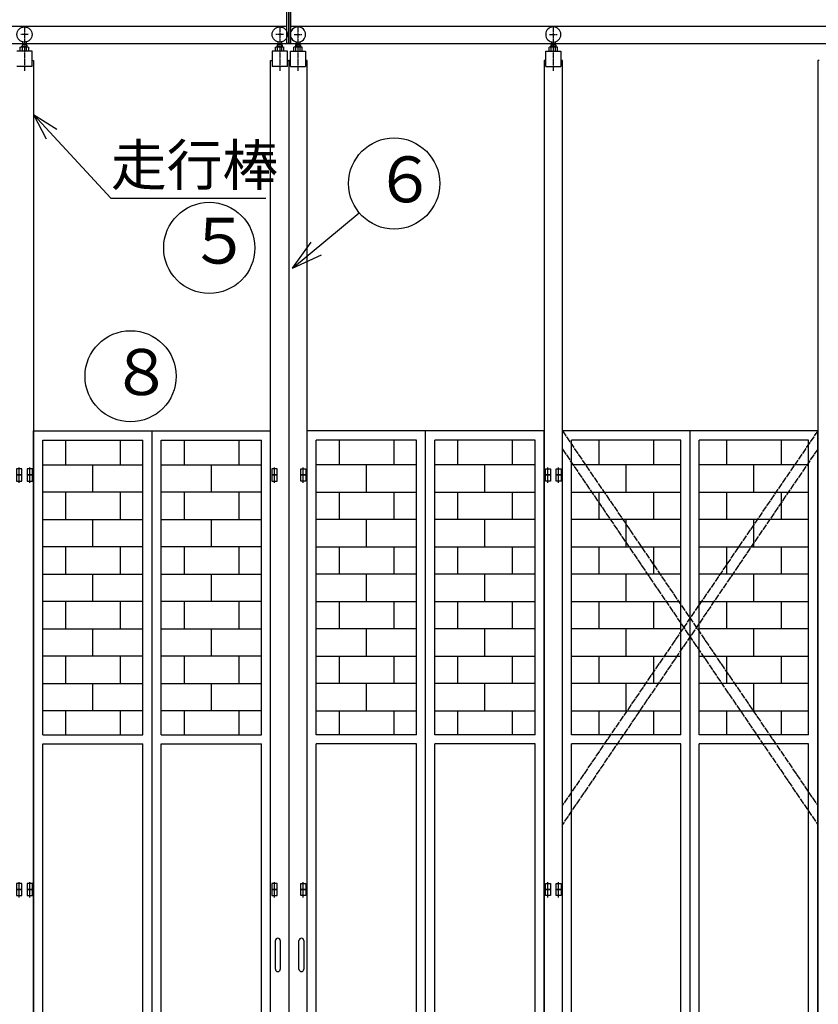
# Model space of a CAD drawing. Extents: x 668 to 24718, y -220 to 16160.
# Drawn here: x 7408 to 10035, y 9154 to 12395 of the extents above; entities that cross this region are included whole.
import ezdxf

# ---------------------------------------------------------------- set-up
doc = ezdxf.new("R2010")
doc.units = 0
doc.linetypes.add('BORDER', pattern=[22, 20, -1, 0, -1])
doc.linetypes.add('DIVIDE', pattern=[23, 20, -1, 0, -1, 0, -1])
doc.layers.get('0').update_dxf_attribs({"linetype": 'CONTINUOUS'})
for name, color, linetype in [('LAYER0', 7, 'CONTINUOUS'), ('LAYER4', 7, 'CONTINUOUS'), ('寸法線', 7, 'CONTINUOUS'), ('ﾚｲﾔｰ1', 7, 'CONTINUOUS')]:
    doc.layers.add(name, color=color, linetype=linetype)
doc.styles.get("Standard").update_dxf_attribs({"font": 'txt', "bigfont": 'extfont'})
doc.dimstyles.new('VELDIM0', dxfattribs={"dimtxt": 193.17368, "dimasz": 180, "dimexe": 120, "dimexo": 0.0625, "dimgap": 0.09, "dimtad": 0, "dimdec": 3, "dimtxsty": 'STANDARD', "dimcen": 0.09, "dimdle": 360, "dimazin": 3, "dimtfac": 1, "dimtdec": 4, "dimtofl": 0, "dimtmove": 0, "dimatfit": 3, "dimtolj": 1, "dimtzin": 0})

# ---------------------------------------------------------------- blocks, each defined once
blk = doc.blocks.new('CLUMP77')
at = {"layer": 'ﾚｲﾔｰ1'}
for p, q in [((10038.2, 12261.6), (10033.2, 12261.6)), ((10033.2, 12261.6), (10033.2, 8041.6))]:
    blk.add_line(p, q, dxfattribs=at)
blk = doc.blocks.new('CLUMP76')
blk.add_blockref('CLUMP77', (0, 0))
blk = doc.blocks.new('CLUMP91')
at = {"layer": 'ﾚｲﾔｰ1'}
for p, q in [((8326.5, 9269.6), (8326.5, 9363.6)), ((8342.5, 9363.6), (8342.5, 9269.6))]:
    blk.add_line(p, q, dxfattribs=at)
for centre, start, end in [((8334.5, 9363.6), 360, 180), ((8334.5, 9269.6), 180, 360)]:
    blk.add_arc(centre, 8, start, end, dxfattribs=at)
blk = doc.blocks.new('CLUMP90')
blk.add_blockref('CLUMP91', (0, 0))
blk = doc.blocks.new('CLUMP93')
at = {"layer": 'LAYER0'}
for p, q in [((9193.2, 8041.6), (9193.2, 11041.6)), ((10033.2, 11041.6), (9193.2, 11041.6)), ((9613.2, 8041.6), (9613.2, 11041.6)), ((10033.2, 8041.6), (10033.2, 11041.6)), ((9223.2, 10041.6), (9223.2, 11011.6)), ((9583.2, 11011.6), (9223.2, 11011.6)), ((9313.2, 11011.6), (9313.2, 10929.6)), ((9493.2, 11011.6), (9493.2, 10929.6)), ((9583.2, 10041.6), (9583.2, 11011.6)), ((10003.2, 11011.6), (9643.2, 11011.6)), ((9643.2, 10041.6), (9643.2, 11011.6)), ((9733.2, 11011.6), (9733.2, 10929.6)), ((9913.2, 11011.6), (9913.2, 10929.6)), ((10003.2, 10041.6), (10003.2, 11011.6)), ((9223.2, 10839.6), (9223.2, 10929.6)), ((9583.2, 10929.6), (9223.2, 10929.6)), ((9403.2, 10839.6), (9403.2, 10929.6)), ((9583.2, 10839.6), (9583.2, 10929.6)), ((10003.2, 10929.6), (9643.2, 10929.6)), ((9643.2, 10839.6), (9643.2, 10929.6)), ((9823.2, 10839.6), (9823.2, 10929.6)), ((10003.2, 10839.6), (10003.2, 10929.6)), ((9223.2, 10839.6), (9583.2, 10839.6)), ((9313.2, 10839.6), (9313.2, 10749.6)), ((9493.2, 10839.6), (9493.2, 10749.6)), ((9643.2, 10839.6), (10003.2, 10839.6)), ((9733.2, 10839.6), (9733.2, 10749.6)), ((9913.2, 10839.6), (9913.2, 10749.6)), ((9223.2, 10659.6), (9223.2, 10749.6)), ((9583.2, 10749.6), (9223.2, 10749.6)), ((9403.2, 10659.6), (9403.2, 10749.6)), ((9583.2, 10659.6), (9583.2, 10749.6)), ((10003.2, 10749.6), (9643.2, 10749.6)), ((9643.2, 10659.6), (9643.2, 10749.6)), ((9823.2, 10659.6), (9823.2, 10749.6)), ((10003.2, 10659.6), (10003.2, 10749.6)), ((9223.2, 10659.6), (9583.2, 10659.6)), ((9313.2, 10659.6), (9313.2, 10569.6)), ((9493.2, 10659.6), (9493.2, 10569.6)), ((9643.2, 10659.6), (10003.2, 10659.6)), ((9733.2, 10659.6), (9733.2, 10569.6)), ((9913.2, 10659.6), (9913.2, 10569.6)), ((9223.2, 10479.6), (9223.2, 10569.6)), ((9583.2, 10569.6), (9223.2, 10569.6)), ((9403.2, 10479.6), (9403.2, 10569.6)), ((9583.2, 10479.6), (9583.2, 10569.6)), ((10003.2, 10569.6), (9643.2, 10569.6)), ((9643.2, 10479.6), (9643.2, 10569.6)), ((9823.2, 10479.6), (9823.2, 10569.6)), ((10003.2, 10479.6), (10003.2, 10569.6)), ((9223.2, 10479.6), (9583.2, 10479.6)), ((9313.2, 10479.6), (9313.2, 10389.6)), ((9493.2, 10479.6), (9493.2, 10389.6)), ((9643.2, 10479.6), (10003.2, 10479.6)), ((9733.2, 10479.6), (9733.2, 10389.6)), ((9913.2, 10479.6), (9913.2, 10389.6)), ((9223.2, 10299.6), (9223.2, 10389.6)), ((9583.2, 10389.6), (9223.2, 10389.6)), ((9403.2, 10299.6), (9403.2, 10389.6)), ((9583.2, 10299.6), (9583.2, 10389.6)), ((10003.2, 10389.6), (9643.2, 10389.6)), ((9643.2, 10299.6), (9643.2, 10389.6)), ((9823.2, 10299.6), (9823.2, 10389.6)), ((10003.2, 10299.6), (10003.2, 10389.6)), ((9223.2, 10299.6), (9583.2, 10299.6)), ((9313.2, 10299.6), (9313.2, 10209.6)), ((9493.2, 10299.6), (9493.2, 10209.6)), ((9643.2, 10299.6), (10003.2, 10299.6)), ((9733.2, 10299.6), (9733.2, 10209.6)), ((9913.2, 10299.6), (9913.2, 10209.6)), ((9223.2, 10119.6), (9223.2, 10209.6)), ((9583.2, 10209.6), (9223.2, 10209.6)), ((9403.2, 10119.6), (9403.2, 10209.6)), ((9583.2, 10119.6), (9583.2, 10209.6)), ((10003.2, 10209.6), (9643.2, 10209.6)), ((9643.2, 10119.6), (9643.2, 10209.6)), ((9823.2, 10119.6), (9823.2, 10209.6)), ((10003.2, 10119.6), (10003.2, 10209.6)), ((9223.2, 10119.6), (9583.2, 10119.6)), ((9313.2, 10119.6), (9313.2, 10041.6)), ((9493.2, 10119.6), (9493.2, 10041.6)), ((9643.2, 10119.6), (10003.2, 10119.6)), ((9733.2, 10119.6), (9733.2, 10041.6)), ((9913.2, 10119.6), (9913.2, 10041.6)), ((9583.2, 10041.6), (9223.2, 10041.6)), ((9583.2, 10041.6), (9223.2, 10041.6)), ((10003.2, 10041.6), (9643.2, 10041.6)), ((10003.2, 10041.6), (9643.2, 10041.6)), ((9223.2, 8071.6), (9223.2, 10011.6)), ((9583.2, 10011.6), (9223.2, 10011.6)), ((9583.2, 8071.6), (9583.2, 10011.6)), ((9643.2, 8071.6), (9643.2, 10011.6)), ((10003.2, 10011.6), (9643.2, 10011.6)), ((10003.2, 8071.6), (10003.2, 10011.6)), ((9583.2, 8071.6), (9223.2, 8071.6)), ((10003.2, 8071.6), (9643.2, 8071.6)), ((10033.2, 8041.6), (9193.2, 8041.6))]:
    blk.add_line(p, q, dxfattribs=at)
blk = doc.blocks.new('CLUMP92')
blk.add_blockref('CLUMP93', (0, 0))
blk = doc.blocks.new('CLUMP95')
at = {"layer": 'ﾚｲﾔｰ1'}
for p, q in [((8248.8, 9269.6), (8248.8, 9363.6)), ((8264.8, 9363.6), (8264.8, 9269.6))]:
    blk.add_line(p, q, dxfattribs=at)
for centre, start, end in [((8256.8, 9363.6), 360, 180), ((8256.8, 9269.6), 180, 360)]:
    blk.add_arc(centre, 8, start, end, dxfattribs=at)
blk = doc.blocks.new('CLUMP94')
blk.add_blockref('CLUMP95', (0, 0))
blk = doc.blocks.new('CLUMP99')
at = {"layer": 'ﾚｲﾔｰ1', "color": 3, "linetype": 'BORDER'}
for p, q in [((8263.2, 12375.7), (8263.2, 12226.9)), ((8275.7, 12346.6), (8250.7, 12346.6))]:
    blk.add_line(p, q, dxfattribs=at)
at = {"layer": 'ﾚｲﾔｰ1'}
for p, q in [((8257.2, 12322.3), (8257.2, 12306.4)), ((8269.2, 12322.3), (8269.2, 12306.4)), ((8288.2, 12291.6), (8238.2, 12291.6)), ((8238.2, 12291.6), (8238.2, 12241.6)), ((8288.2, 12291.6), (8238.2, 12291.6)), ((8249.3, 12291.6), (8249.3, 12305)), ((8273.6, 12306.4), (8252.8, 12306.4)), ((8255.2, 12312.1), (8255.2, 12306.4)), ((8271.2, 12312.1), (8255.2, 12312.1)), ((8256.3, 12291.6), (8256.3, 12305)), ((8270.1, 12291.6), (8270.1, 12305)), ((8271.2, 12312.1), (8271.2, 12306.4)), ((8277.1, 12291.6), (8277.1, 12305)), ((8288.2, 12241.6), (8288.2, 12291.6)), ((8233.2, 12261.6), (8238.2, 12261.6)), ((8233.2, 8041.6), (8233.2, 12261.6)), ((8288.2, 12261.6), (8293.2, 12261.6)), ((8293.2, 12261.6), (8293.2, 8041.6)), ((8288.2, 12241.6), (8238.2, 12241.6)), ((8237.2, 10916.6), (8237.2, 10896.6)), ((8254.2, 10916.6), (8237.2, 10916.6)), ((8237.2, 10896.6), (8237.2, 10876.6)), ((8254.2, 10896.6), (8237.2, 10896.6)), ((8237.2, 10896.6), (8254.2, 10896.6)), ((8254.2, 10896.6), (8254.2, 10916.6)), ((8254.2, 10876.6), (8254.2, 10896.6)), ((8237.2, 10876.6), (8254.2, 10876.6)), ((8237.2, 9551.6), (8237.2, 9531.6)), ((8254.2, 9551.6), (8237.2, 9551.6)), ((8237.2, 9531.6), (8254.2, 9531.6)), ((8237.2, 9531.6), (8237.2, 9511.6)), ((8254.2, 9531.6), (8237.2, 9531.6)), ((8254.2, 9531.6), (8254.2, 9551.6)), ((8254.2, 9511.6), (8254.2, 9531.6)), ((8237.2, 9511.6), (8254.2, 9511.6))]:
    blk.add_line(p, q, dxfattribs=at)
at = {"layer": 'ﾚｲﾔｰ1', "color": 2}
for p, q in [((8245.7, 10890.9), (8245.7, 10920.9)), ((8245.7, 10870.9), (8245.7, 10900.9)), ((8245.7, 9525.9), (8245.7, 9555.9)), ((8245.7, 9505.9), (8245.7, 9535.9))]:
    blk.add_line(p, q, dxfattribs=at)
at = {"layer": 'ﾚｲﾔｰ1'}
blk.add_circle((8263.2, 12346.6), 25, dxfattribs=at)
at = {"layer": 'ﾚｲﾔｰ1', "extrusion": (0, 0, -1)}
for centre, radius, start, end in [((-8252.8, 12301.3), 5.1, 46.4, 133.6), ((-8263.2, 12288.7), 17.7, 67.1, 112.9), ((-8273.6, 12301.3), 5.1, 46.4, 133.6)]:
    blk.add_arc(centre, radius, start, end, dxfattribs=at)
blk = doc.blocks.new('CLUMP98')
blk.add_blockref('CLUMP99', (0, 0))
blk = doc.blocks.new('CLUMP103')
at = {"layer": 'ﾚｲﾔｰ1'}
for p, q in [((7414.2, 9531.6), (7397.2, 9531.6)), ((7397.2, 9531.6), (7397.2, 9511.6)), ((7414.2, 9511.6), (7414.2, 9531.6)), ((7432.2, 9531.6), (7432.2, 9511.6)), ((7449.2, 9531.6), (7432.2, 9531.6)), ((7449.2, 9511.6), (7449.2, 9531.6)), ((7397.2, 9511.6), (7414.2, 9511.6)), ((7432.2, 9511.6), (7449.2, 9511.6))]:
    blk.add_line(p, q, dxfattribs=at)
at = {"layer": 'ﾚｲﾔｰ1', "color": 2}
for p, q in [((7405.7, 9505.9), (7405.7, 9535.9)), ((7440.7, 9505.9), (7440.7, 9535.9))]:
    blk.add_line(p, q, dxfattribs=at)
blk = doc.blocks.new('CLUMP102')
blk.add_blockref('CLUMP103', (0, 0))
blk = doc.blocks.new('CLUMP107')
at = {"layer": 'ﾚｲﾔｰ1'}
for p, q in [((7414.2, 10916.6), (7397.2, 10916.6)), ((7397.2, 10916.6), (7397.2, 10896.6)), ((7397.2, 10896.6), (7414.2, 10896.6)), ((7414.2, 10896.6), (7414.2, 10916.6)), ((7432.2, 10916.6), (7432.2, 10896.6)), ((7449.2, 10916.6), (7432.2, 10916.6)), ((7432.2, 10896.6), (7449.2, 10896.6)), ((7449.2, 10896.6), (7449.2, 10916.6))]:
    blk.add_line(p, q, dxfattribs=at)
at = {"layer": 'ﾚｲﾔｰ1', "color": 2}
for p, q in [((7405.7, 10890.9), (7405.7, 10920.9)), ((7440.7, 10890.9), (7440.7, 10920.9))]:
    blk.add_line(p, q, dxfattribs=at)
blk = doc.blocks.new('CLUMP106')
blk.add_blockref('CLUMP107', (0, 0))
blk = doc.blocks.new('CLUMP109')
at = {"layer": 'ﾚｲﾔｰ1'}
for p, q in [((7414.2, 10896.6), (7397.2, 10896.6)), ((7397.2, 10896.6), (7397.2, 10876.6)), ((7414.2, 10876.6), (7414.2, 10896.6)), ((7432.2, 10896.6), (7432.2, 10876.6)), ((7449.2, 10896.6), (7432.2, 10896.6)), ((7449.2, 10876.6), (7449.2, 10896.6)), ((7397.2, 10876.6), (7414.2, 10876.6)), ((7432.2, 10876.6), (7449.2, 10876.6))]:
    blk.add_line(p, q, dxfattribs=at)
at = {"layer": 'ﾚｲﾔｰ1', "color": 2}
for p, q in [((7405.7, 10870.9), (7405.7, 10900.9)), ((7440.7, 10870.9), (7440.7, 10900.9))]:
    blk.add_line(p, q, dxfattribs=at)
blk = doc.blocks.new('CLUMP108')
blk.add_blockref('CLUMP109', (0, 0))
blk = doc.blocks.new('CLUMP113')
at = {"layer": 'ﾚｲﾔｰ1'}
for p, q in [((7414.2, 9551.6), (7397.2, 9551.6)), ((7397.2, 9551.6), (7397.2, 9531.6)), ((7397.2, 9531.6), (7414.2, 9531.6)), ((7414.2, 9531.6), (7414.2, 9551.6)), ((7432.2, 9551.6), (7432.2, 9531.6)), ((7449.2, 9551.6), (7432.2, 9551.6)), ((7432.2, 9531.6), (7449.2, 9531.6)), ((7449.2, 9531.6), (7449.2, 9551.6))]:
    blk.add_line(p, q, dxfattribs=at)
at = {"layer": 'ﾚｲﾔｰ1', "color": 2}
for p, q in [((7405.7, 9525.9), (7405.7, 9555.9)), ((7440.7, 9525.9), (7440.7, 9555.9))]:
    blk.add_line(p, q, dxfattribs=at)
blk = doc.blocks.new('CLUMP112')
blk.add_blockref('CLUMP113', (0, 0))
blk = doc.blocks.new('CLUMP101')
at = {"layer": 'ﾚｲﾔｰ1', "color": 3, "linetype": 'BORDER'}
for p, q in [((7423.2, 12375.7), (7423.2, 12226.9)), ((7435.7, 12346.6), (7410.7, 12346.6))]:
    blk.add_line(p, q, dxfattribs=at)
at = {"layer": 'ﾚｲﾔｰ1'}
for p, q in [((7417.2, 12322.3), (7417.2, 12306.4)), ((7429.2, 12322.3), (7429.2, 12306.4)), ((7448.2, 12291.6), (7398.2, 12291.6)), ((7448.2, 12291.6), (7398.2, 12291.6)), ((7409.3, 12291.6), (7409.3, 12305)), ((7433.6, 12306.4), (7412.8, 12306.4)), ((7431.2, 12312.1), (7415.2, 12312.1)), ((7415.2, 12312.1), (7415.2, 12306.4)), ((7416.3, 12291.6), (7416.3, 12305)), ((7430.1, 12291.6), (7430.1, 12305)), ((7431.2, 12312.1), (7431.2, 12306.4)), ((7437.1, 12291.6), (7437.1, 12305)), ((7448.2, 12241.6), (7448.2, 12291.6)), ((7448.2, 12261.6), (7453.2, 12261.6)), ((7453.2, 12261.6), (7453.2, 8041.6)), ((7448.2, 12241.6), (7398.2, 12241.6))]:
    blk.add_line(p, q, dxfattribs=at)
blk.add_circle((7423.2, 12346.6), 25, dxfattribs=at)
at = {"layer": 'ﾚｲﾔｰ1', "extrusion": (0, 0, -1)}
for centre, radius, start, end in [((-7412.8, 12301.3), 5.1, 46.4, 133.6), ((-7423.2, 12288.7), 17.7, 67.1, 112.9), ((-7433.6, 12301.3), 5.1, 46.4, 133.6)]:
    blk.add_arc(centre, radius, start, end, dxfattribs=at)
for name in ['CLUMP106', 'CLUMP108', 'CLUMP112', 'CLUMP102']:
    blk.add_blockref(name, (0, 0))
blk = doc.blocks.new('CLUMP100')
blk.add_blockref('CLUMP101', (0, 0))
blk = doc.blocks.new('CLUMP97')
at = {"layer": 'LAYER0'}
for p, q in [((7453.2, 11041.6), (8233.2, 11041.6)), ((7453.2, 8041.6), (7453.2, 11041.6)), ((7843.2, 8041.6), (7843.2, 11041.6)), ((8233.2, 8041.6), (8233.2, 11041.6)), ((7483.2, 11011.6), (7813.2, 11011.6)), ((7483.2, 10041.6), (7483.2, 11011.6)), ((7558.2, 11011.6), (7558.2, 10929.6)), ((7738.2, 11011.6), (7738.2, 10929.6)), ((7813.2, 10041.6), (7813.2, 11011.6)), ((7873.2, 10041.6), (7873.2, 11011.6)), ((7873.2, 11011.6), (8203.2, 11011.6)), ((7948.2, 11011.6), (7948.2, 10929.6)), ((8128.2, 11011.6), (8128.2, 10929.6)), ((8203.2, 10041.6), (8203.2, 11011.6)), ((7483.2, 10929.6), (7813.2, 10929.6)), ((7483.2, 10839.6), (7483.2, 10929.6)), ((7648.2, 10839.6), (7648.2, 10929.6)), ((7813.2, 10839.6), (7813.2, 10929.6)), ((7873.2, 10839.6), (7873.2, 10929.6)), ((7873.2, 10929.6), (8203.2, 10929.6)), ((8038.2, 10839.6), (8038.2, 10929.6)), ((8203.2, 10839.6), (8203.2, 10929.6)), ((7813.2, 10839.6), (7483.2, 10839.6)), ((7558.2, 10839.6), (7558.2, 10749.6)), ((7738.2, 10839.6), (7738.2, 10749.6)), ((8203.2, 10839.6), (7873.2, 10839.6)), ((7948.2, 10839.6), (7948.2, 10749.6)), ((8128.2, 10839.6), (8128.2, 10749.6)), ((7483.2, 10749.6), (7813.2, 10749.6)), ((7483.2, 10659.6), (7483.2, 10749.6)), ((7648.2, 10659.6), (7648.2, 10749.6)), ((7813.2, 10659.6), (7813.2, 10749.6)), ((7873.2, 10659.6), (7873.2, 10749.6)), ((7873.2, 10749.6), (8203.2, 10749.6)), ((8038.2, 10659.6), (8038.2, 10749.6)), ((8203.2, 10659.6), (8203.2, 10749.6)), ((7813.2, 10659.6), (7483.2, 10659.6)), ((7558.2, 10659.6), (7558.2, 10569.6)), ((7738.2, 10659.6), (7738.2, 10569.6)), ((8203.2, 10659.6), (7873.2, 10659.6)), ((7948.2, 10659.6), (7948.2, 10569.6)), ((8128.2, 10659.6), (8128.2, 10569.6)), ((7483.2, 10569.6), (7813.2, 10569.6)), ((7483.2, 10479.6), (7483.2, 10569.6)), ((7648.2, 10479.6), (7648.2, 10569.6)), ((7813.2, 10479.6), (7813.2, 10569.6)), ((7873.2, 10479.6), (7873.2, 10569.6)), ((7873.2, 10569.6), (8203.2, 10569.6)), ((8038.2, 10479.6), (8038.2, 10569.6)), ((8203.2, 10479.6), (8203.2, 10569.6)), ((7813.2, 10479.6), (7483.2, 10479.6)), ((7558.2, 10479.6), (7558.2, 10389.6)), ((7738.2, 10479.6), (7738.2, 10389.6)), ((8203.2, 10479.6), (7873.2, 10479.6)), ((7948.2, 10479.6), (7948.2, 10389.6)), ((8128.2, 10479.6), (8128.2, 10389.6)), ((7483.2, 10389.6), (7813.2, 10389.6)), ((7483.2, 10299.6), (7483.2, 10389.6)), ((7648.2, 10299.6), (7648.2, 10389.6)), ((7813.2, 10299.6), (7813.2, 10389.6)), ((7873.2, 10299.6), (7873.2, 10389.6)), ((7873.2, 10389.6), (8203.2, 10389.6)), ((8038.2, 10299.6), (8038.2, 10389.6)), ((8203.2, 10299.6), (8203.2, 10389.6)), ((7813.2, 10299.6), (7483.2, 10299.6)), ((7558.2, 10299.6), (7558.2, 10209.6)), ((7738.2, 10299.6), (7738.2, 10209.6)), ((8203.2, 10299.6), (7873.2, 10299.6)), ((7948.2, 10299.6), (7948.2, 10209.6)), ((8128.2, 10299.6), (8128.2, 10209.6)), ((7483.2, 10209.6), (7813.2, 10209.6)), ((7483.2, 10119.6), (7483.2, 10209.6)), ((7648.2, 10119.6), (7648.2, 10209.6)), ((7813.2, 10119.6), (7813.2, 10209.6)), ((7873.2, 10119.6), (7873.2, 10209.6)), ((7873.2, 10209.6), (8203.2, 10209.6)), ((8038.2, 10119.6), (8038.2, 10209.6)), ((8203.2, 10119.6), (8203.2, 10209.6)), ((7813.2, 10119.6), (7483.2, 10119.6)), ((7558.2, 10119.6), (7558.2, 10041.6)), ((7738.2, 10119.6), (7738.2, 10041.6)), ((8203.2, 10119.6), (7873.2, 10119.6)), ((7948.2, 10119.6), (7948.2, 10041.6)), ((8128.2, 10119.6), (8128.2, 10041.6)), ((7483.2, 10041.6), (7813.2, 10041.6)), ((7483.2, 10041.6), (7813.2, 10041.6)), ((7873.2, 10041.6), (8203.2, 10041.6)), ((7873.2, 10041.6), (8203.2, 10041.6)), ((7483.2, 10011.6), (7813.2, 10011.6)), ((7483.2, 8071.6), (7483.2, 10011.6)), ((7813.2, 8071.6), (7813.2, 10011.6)), ((7873.2, 8071.6), (7873.2, 10011.6)), ((7873.2, 10011.6), (8203.2, 10011.6)), ((8203.2, 8071.6), (8203.2, 10011.6))]:
    blk.add_line(p, q, dxfattribs=at)
for name in ['CLUMP100', 'CLUMP98']:
    blk.add_blockref(name, (0, 0))
blk = doc.blocks.new('CLUMP96')
blk.add_blockref('CLUMP97', (0, 0))
blk = doc.blocks.new('CLUMP117')
at = {"layer": 'ﾚｲﾔｰ1', "color": 3, "linetype": 'BORDER'}
for p, q in [((8323.2, 12375.7), (8323.2, 12226.9)), ((8310.7, 12346.6), (8335.7, 12346.6))]:
    blk.add_line(p, q, dxfattribs=at)
at = {"layer": 'ﾚｲﾔｰ1'}
for p, q in [((8317.2, 12322.3), (8317.2, 12306.4)), ((8329.2, 12322.3), (8329.2, 12306.4)), ((8298.2, 12241.6), (8298.2, 12291.6)), ((8298.2, 12291.6), (8348.2, 12291.6)), ((8298.2, 12291.6), (8348.2, 12291.6)), ((8309.3, 12291.6), (8309.3, 12305)), ((8312.8, 12306.4), (8333.6, 12306.4)), ((8315.2, 12312.1), (8315.2, 12306.4)), ((8315.2, 12312.1), (8331.2, 12312.1)), ((8316.3, 12291.6), (8316.3, 12305)), ((8330.1, 12291.6), (8330.1, 12305)), ((8331.2, 12312.1), (8331.2, 12306.4)), ((8337.1, 12291.6), (8337.1, 12305)), ((8348.2, 12291.6), (8348.2, 12241.6)), ((8298.2, 12261.6), (8293.2, 12261.6)), ((8293.2, 12261.6), (8293.2, 8041.6)), ((8353.2, 12261.6), (8348.2, 12261.6)), ((8353.2, 8041.6), (8353.2, 12261.6)), ((8298.2, 12241.6), (8348.2, 12241.6)), ((8332.2, 10916.6), (8349.2, 10916.6)), ((8332.2, 10896.6), (8332.2, 10916.6)), ((8332.2, 10896.6), (8349.2, 10896.6)), ((8332.2, 10876.6), (8332.2, 10896.6)), ((8349.2, 10896.6), (8332.2, 10896.6)), ((8349.2, 10916.6), (8349.2, 10896.6)), ((8349.2, 10896.6), (8349.2, 10876.6)), ((8349.2, 10876.6), (8332.2, 10876.6)), ((8332.2, 9551.6), (8349.2, 9551.6)), ((8332.2, 9531.6), (8332.2, 9551.6)), ((8349.2, 9531.6), (8332.2, 9531.6)), ((8332.2, 9531.6), (8349.2, 9531.6)), ((8332.2, 9511.6), (8332.2, 9531.6)), ((8349.2, 9551.6), (8349.2, 9531.6)), ((8349.2, 9531.6), (8349.2, 9511.6)), ((8349.2, 9511.6), (8332.2, 9511.6))]:
    blk.add_line(p, q, dxfattribs=at)
at = {"layer": 'ﾚｲﾔｰ1', "color": 2}
for p, q in [((8340.7, 10890.9), (8340.7, 10920.9)), ((8340.7, 10870.9), (8340.7, 10900.9)), ((8340.7, 9525.9), (8340.7, 9555.9)), ((8340.7, 9505.9), (8340.7, 9535.9))]:
    blk.add_line(p, q, dxfattribs=at)
at = {"layer": 'ﾚｲﾔｰ1', "extrusion": (0, 0, -1)}
blk.add_circle((-8323.2, 12346.6), 25, dxfattribs=at)
at = {"layer": 'ﾚｲﾔｰ1'}
for centre, radius, start, end in [((8312.8, 12301.3), 5.1, 46.4, 133.6), ((8323.2, 12288.7), 17.7, 67.1, 112.9), ((8333.6, 12301.3), 5.1, 46.4, 133.6)]:
    blk.add_arc(centre, radius, start, end, dxfattribs=at)
blk = doc.blocks.new('CLUMP116')
blk.add_blockref('CLUMP117', (0, 0))
blk = doc.blocks.new('CLUMP121')
at = {"layer": 'ﾚｲﾔｰ1'}
for p, q in [((9137.2, 9531.6), (9154.2, 9531.6)), ((9137.2, 9511.6), (9137.2, 9531.6)), ((9154.2, 9531.6), (9154.2, 9511.6)), ((9172.2, 9511.6), (9172.2, 9531.6)), ((9172.2, 9531.6), (9189.2, 9531.6)), ((9189.2, 9531.6), (9189.2, 9511.6)), ((9154.2, 9511.6), (9137.2, 9511.6)), ((9189.2, 9511.6), (9172.2, 9511.6))]:
    blk.add_line(p, q, dxfattribs=at)
at = {"layer": 'ﾚｲﾔｰ1', "color": 2}
for p, q in [((9145.7, 9505.9), (9145.7, 9535.9)), ((9180.7, 9505.9), (9180.7, 9535.9))]:
    blk.add_line(p, q, dxfattribs=at)
blk = doc.blocks.new('CLUMP120')
blk.add_blockref('CLUMP121', (0, 0))
blk = doc.blocks.new('CLUMP125')
at = {"layer": 'ﾚｲﾔｰ1'}
for p, q in [((9137.2, 10916.6), (9154.2, 10916.6)), ((9137.2, 10896.6), (9137.2, 10916.6)), ((9154.2, 10896.6), (9137.2, 10896.6)), ((9154.2, 10916.6), (9154.2, 10896.6)), ((9172.2, 10896.6), (9172.2, 10916.6)), ((9172.2, 10916.6), (9189.2, 10916.6)), ((9189.2, 10896.6), (9172.2, 10896.6)), ((9189.2, 10916.6), (9189.2, 10896.6))]:
    blk.add_line(p, q, dxfattribs=at)
at = {"layer": 'ﾚｲﾔｰ1', "color": 2}
for p, q in [((9145.7, 10890.9), (9145.7, 10920.9)), ((9180.7, 10890.9), (9180.7, 10920.9))]:
    blk.add_line(p, q, dxfattribs=at)
blk = doc.blocks.new('CLUMP124')
blk.add_blockref('CLUMP125', (0, 0))
blk = doc.blocks.new('CLUMP127')
at = {"layer": 'ﾚｲﾔｰ1'}
for p, q in [((9137.2, 10896.6), (9154.2, 10896.6)), ((9137.2, 10876.6), (9137.2, 10896.6)), ((9154.2, 10896.6), (9154.2, 10876.6)), ((9172.2, 10876.6), (9172.2, 10896.6)), ((9172.2, 10896.6), (9189.2, 10896.6)), ((9189.2, 10896.6), (9189.2, 10876.6)), ((9154.2, 10876.6), (9137.2, 10876.6)), ((9189.2, 10876.6), (9172.2, 10876.6))]:
    blk.add_line(p, q, dxfattribs=at)
at = {"layer": 'ﾚｲﾔｰ1', "color": 2}
for p, q in [((9145.7, 10870.9), (9145.7, 10900.9)), ((9180.7, 10870.9), (9180.7, 10900.9))]:
    blk.add_line(p, q, dxfattribs=at)
blk = doc.blocks.new('CLUMP126')
blk.add_blockref('CLUMP127', (0, 0))
blk = doc.blocks.new('CLUMP131')
at = {"layer": 'ﾚｲﾔｰ1'}
for p, q in [((9137.2, 9551.6), (9154.2, 9551.6)), ((9137.2, 9531.6), (9137.2, 9551.6)), ((9154.2, 9531.6), (9137.2, 9531.6)), ((9154.2, 9551.6), (9154.2, 9531.6)), ((9172.2, 9531.6), (9172.2, 9551.6)), ((9172.2, 9551.6), (9189.2, 9551.6)), ((9189.2, 9531.6), (9172.2, 9531.6)), ((9189.2, 9551.6), (9189.2, 9531.6))]:
    blk.add_line(p, q, dxfattribs=at)
at = {"layer": 'ﾚｲﾔｰ1', "color": 2}
for p, q in [((9145.7, 9525.9), (9145.7, 9555.9)), ((9180.7, 9525.9), (9180.7, 9555.9))]:
    blk.add_line(p, q, dxfattribs=at)
blk = doc.blocks.new('CLUMP130')
blk.add_blockref('CLUMP131', (0, 0))
blk = doc.blocks.new('CLUMP119')
at = {"layer": 'ﾚｲﾔｰ1', "color": 3, "linetype": 'BORDER'}
for p, q in [((9163.2, 12375.7), (9163.2, 12226.9)), ((9150.7, 12346.6), (9175.7, 12346.6))]:
    blk.add_line(p, q, dxfattribs=at)
at = {"layer": 'ﾚｲﾔｰ1'}
for p, q in [((9157.2, 12322.3), (9157.2, 12306.4)), ((9169.2, 12322.3), (9169.2, 12306.4)), ((9138.2, 12291.6), (9188.2, 12291.6)), ((9138.2, 12291.6), (9188.2, 12291.6)), ((9138.2, 12241.6), (9138.2, 12291.6)), ((9149.3, 12291.6), (9149.3, 12305)), ((9152.8, 12306.4), (9173.6, 12306.4)), ((9155.2, 12312.1), (9171.2, 12312.1)), ((9155.2, 12312.1), (9155.2, 12306.4)), ((9156.3, 12291.6), (9156.3, 12305)), ((9170.1, 12291.6), (9170.1, 12305)), ((9171.2, 12312.1), (9171.2, 12306.4)), ((9177.1, 12291.6), (9177.1, 12305)), ((9188.2, 12291.6), (9188.2, 12241.6)), ((9138.2, 12261.6), (9133.2, 12261.6)), ((9133.2, 12261.6), (9133.2, 8041.6)), ((9193.2, 12261.6), (9188.2, 12261.6)), ((9193.2, 8041.6), (9193.2, 12261.6)), ((9138.2, 12241.6), (9188.2, 12241.6))]:
    blk.add_line(p, q, dxfattribs=at)
at = {"layer": 'ﾚｲﾔｰ1', "extrusion": (0, 0, -1)}
blk.add_circle((-9163.2, 12346.6), 25, dxfattribs=at)
at = {"layer": 'ﾚｲﾔｰ1'}
for centre, radius, start, end in [((9152.8, 12301.3), 5.1, 46.4, 133.6), ((9163.2, 12288.7), 17.7, 67.1, 112.9), ((9173.6, 12301.3), 5.1, 46.4, 133.6)]:
    blk.add_arc(centre, radius, start, end, dxfattribs=at)
for name in ['CLUMP124', 'CLUMP126', 'CLUMP130', 'CLUMP120']:
    blk.add_blockref(name, (0, 0))
blk = doc.blocks.new('CLUMP118')
blk.add_blockref('CLUMP119', (0, 0))
blk = doc.blocks.new('CLUMP115')
at = {"layer": 'LAYER0'}
for p, q in [((9133.2, 11041.6), (8353.2, 11041.6)), ((8353.2, 8041.6), (8353.2, 11041.6)), ((8743.2, 8041.6), (8743.2, 11041.6)), ((9133.2, 8041.6), (9133.2, 11041.6)), ((8383.2, 10041.6), (8383.2, 11011.6)), ((8713.2, 11011.6), (8383.2, 11011.6)), ((8458.2, 11011.6), (8458.2, 10929.6)), ((8638.2, 11011.6), (8638.2, 10929.6)), ((8713.2, 10041.6), (8713.2, 11011.6)), ((9103.2, 11011.6), (8773.2, 11011.6)), ((8773.2, 10041.6), (8773.2, 11011.6)), ((8848.2, 11011.6), (8848.2, 10929.6)), ((9028.2, 11011.6), (9028.2, 10929.6)), ((9103.2, 10041.6), (9103.2, 11011.6)), ((8383.2, 10839.6), (8383.2, 10929.6)), ((8713.2, 10929.6), (8383.2, 10929.6)), ((8548.2, 10839.6), (8548.2, 10929.6)), ((8713.2, 10839.6), (8713.2, 10929.6)), ((9103.2, 10929.6), (8773.2, 10929.6)), ((8773.2, 10839.6), (8773.2, 10929.6)), ((8938.2, 10839.6), (8938.2, 10929.6)), ((9103.2, 10839.6), (9103.2, 10929.6)), ((8383.2, 10839.6), (8713.2, 10839.6)), ((8458.2, 10839.6), (8458.2, 10749.6)), ((8638.2, 10839.6), (8638.2, 10749.6)), ((8773.2, 10839.6), (9103.2, 10839.6)), ((8848.2, 10839.6), (8848.2, 10749.6)), ((9028.2, 10839.6), (9028.2, 10749.6)), ((8713.2, 10749.6), (8383.2, 10749.6)), ((8383.2, 10659.6), (8383.2, 10749.6)), ((8548.2, 10659.6), (8548.2, 10749.6)), ((8713.2, 10659.6), (8713.2, 10749.6)), ((9103.2, 10749.6), (8773.2, 10749.6)), ((8773.2, 10659.6), (8773.2, 10749.6)), ((8938.2, 10659.6), (8938.2, 10749.6)), ((9103.2, 10659.6), (9103.2, 10749.6)), ((8383.2, 10659.6), (8713.2, 10659.6)), ((8458.2, 10659.6), (8458.2, 10569.6)), ((8638.2, 10659.6), (8638.2, 10569.6)), ((8773.2, 10659.6), (9103.2, 10659.6)), ((8848.2, 10659.6), (8848.2, 10569.6)), ((9028.2, 10659.6), (9028.2, 10569.6)), ((8383.2, 10479.6), (8383.2, 10569.6)), ((8713.2, 10569.6), (8383.2, 10569.6)), ((8548.2, 10479.6), (8548.2, 10569.6)), ((8713.2, 10479.6), (8713.2, 10569.6)), ((9103.2, 10569.6), (8773.2, 10569.6)), ((8773.2, 10479.6), (8773.2, 10569.6)), ((8938.2, 10479.6), (8938.2, 10569.6)), ((9103.2, 10479.6), (9103.2, 10569.6)), ((8383.2, 10479.6), (8713.2, 10479.6)), ((8458.2, 10479.6), (8458.2, 10389.6)), ((8638.2, 10479.6), (8638.2, 10389.6)), ((8773.2, 10479.6), (9103.2, 10479.6)), ((8848.2, 10479.6), (8848.2, 10389.6)), ((9028.2, 10479.6), (9028.2, 10389.6)), ((8713.2, 10389.6), (8383.2, 10389.6)), ((8383.2, 10299.6), (8383.2, 10389.6)), ((8548.2, 10299.6), (8548.2, 10389.6)), ((8713.2, 10299.6), (8713.2, 10389.6)), ((9103.2, 10389.6), (8773.2, 10389.6)), ((8773.2, 10299.6), (8773.2, 10389.6)), ((8938.2, 10299.6), (8938.2, 10389.6)), ((9103.2, 10299.6), (9103.2, 10389.6)), ((8383.2, 10299.6), (8713.2, 10299.6)), ((8458.2, 10299.6), (8458.2, 10209.6)), ((8638.2, 10299.6), (8638.2, 10209.6)), ((8773.2, 10299.6), (9103.2, 10299.6)), ((8848.2, 10299.6), (8848.2, 10209.6)), ((9028.2, 10299.6), (9028.2, 10209.6)), ((8383.2, 10119.6), (8383.2, 10209.6)), ((8713.2, 10209.6), (8383.2, 10209.6)), ((8548.2, 10119.6), (8548.2, 10209.6)), ((8713.2, 10119.6), (8713.2, 10209.6)), ((9103.2, 10209.6), (8773.2, 10209.6)), ((8773.2, 10119.6), (8773.2, 10209.6)), ((8938.2, 10119.6), (8938.2, 10209.6)), ((9103.2, 10119.6), (9103.2, 10209.6)), ((8383.2, 10119.6), (8713.2, 10119.6)), ((8458.2, 10119.6), (8458.2, 10041.6)), ((8638.2, 10119.6), (8638.2, 10041.6)), ((8773.2, 10119.6), (9103.2, 10119.6)), ((8848.2, 10119.6), (8848.2, 10041.6)), ((9028.2, 10119.6), (9028.2, 10041.6)), ((8713.2, 10041.6), (8383.2, 10041.6)), ((8713.2, 10041.6), (8383.2, 10041.6)), ((9103.2, 10041.6), (8773.2, 10041.6)), ((9103.2, 10041.6), (8773.2, 10041.6)), ((8383.2, 8071.6), (8383.2, 10011.6)), ((8713.2, 10011.6), (8383.2, 10011.6)), ((8713.2, 8071.6), (8713.2, 10011.6)), ((8773.2, 8071.6), (8773.2, 10011.6)), ((9103.2, 10011.6), (8773.2, 10011.6)), ((9103.2, 8071.6), (9103.2, 10011.6))]:
    blk.add_line(p, q, dxfattribs=at)
for name in ['CLUMP116', 'CLUMP118']:
    blk.add_blockref(name, (0, 0))
blk = doc.blocks.new('CLUMP114')
blk.add_blockref('CLUMP115', (0, 0))
blk = doc.blocks.new('*D195')
at = {"color": 0}
for p, q in [((3793.2, 12373.6), (3793.2, 13075.7)), ((12793.2, 12373.6), (12793.2, 13075.7)), ((3973.2, 13000.7), (3793.2, 12955.7)), ((12793.2, 12955.7), (12613.2, 13000.7)), ((3793.2, 12955.7), (8634.1, 12955.7)), ((3793.2, 12955.7), (7952.3, 12955.7)), ((3793.2, 12955.7), (4153.2, 12955.7)), ((3793.2, 12955.7), (3973.2, 12910.7)), ((12793.2, 12955.7), (7952.3, 12955.7)), ((12793.2, 12955.7), (8634.1, 12955.7)), ((12793.2, 12955.7), (12433.2, 12955.7)), ((12613.2, 12910.7), (12793.2, 12955.7))]:
    blk.add_line(p, q, dxfattribs=at)
blk.add_text('9000', height=193.17, dxfattribs=at).set_placement((8066, 12990.7))

msp = doc.modelspace()

# ---------------------------------------------------------------- linework, layer by layer
at = {"layer": 'LAYER0', "color": 5}
for q in [(8524.4744, 11759.9731), (8366.0108, 11663.0137), (8400.8553, 11621.3003)]:
    msp.add_line((8305.5947, 11577.1363), q, dxfattribs=at)
at = {"layer": 'LAYER0', "color": 4, "linetype": 'DIVIDE'}
for p, q in [((10033.225, 11041.5738), (9193.225, 9808.6243)), ((9193.225, 11041.5738), (10033.225, 9808.6243)), ((9193.225, 10981.9906), (10032.6564, 9746.639)), ((10033.225, 10981.9906), (9193.225, 9745.7943))]:
    msp.add_line(p, q, dxfattribs=at)
at = {"layer": 'LAYER0'}
for centre in [(8639.5946, 11856.1363), (8031.2251, 11644.1532), (7772.425, 11221.5738)]:
    msp.add_circle(centre, 150, dxfattribs=at)
at = {"layer": 'LAYER4', "color": 5}
for p, q in [((7453.225, 12083.3238), (7707.4921, 11807.3238)), ((7453.225, 12083.3238), (7529.2591, 12035.1699)), ((7453.225, 12083.3238), (7494.9955, 12003.6042)), ((7707.4921, 11807.3238), (8217.6013, 11807.3238))]:
    msp.add_line(p, q, dxfattribs=at)
at = {"layer": 'ﾚｲﾔｰ1'}
for p, q in [((8286.5666, 12316.5722), (8286.5666, 12816.5722)), ((8292.5666, 12816.5722), (8292.5666, 12316.5722)), ((8292.5666, 12316.5722), (8292.5666, 12816.5722)), ((8298.5666, 12816.5722), (8298.5666, 12316.5722)), ((4093.225, 12373.5738), (8286.5666, 12373.5722)), ((8298.5666, 12373.5722), (12491.0529, 12373.5722)), ((4036.225, 12316.5738), (12550.2266, 12316.5722)), ((8292.5666, 12316.5722), (8286.5666, 12316.5722)), ((8298.5666, 12316.5722), (8292.5666, 12316.5722))]:
    msp.add_line(p, q, dxfattribs=at)

# ---------------------------------------------------------------- block references
for name in ['CLUMP96', 'CLUMP114', 'CLUMP76', 'CLUMP92', 'CLUMP94', 'CLUMP90']:
    msp.add_blockref(name, (0, 0))

# ---------------------------------------------------------------- texts
at = {"layer": 'LAYER0', "char_height": 151.304708, "width": 290.325949, "attachment_point": 1}
for s, insert in [('\\W0.8;\\FMS PGothic.ttf;\\W1.0;６', (8572.0946, 11945.4421)), ('\\W0.8;\\FMS PGothic.ttf;\\W1.0;５', (7961.697, 11743.6268)), ('\\W0.8;\\FMS PGothic.ttf;\\W1.0;８', (7704.925, 11310.8796))]:
    msp.add_mtext(s, dxfattribs=dict(at, insert=insert))
at = {"layer": 'LAYER4', "insert": (7707.4921, 11984.1659), "char_height": 134.493071, "width": 774.202537, "attachment_point": 1}
msp.add_mtext('\\W0.8;\\FMS PGothic.ttf;\\W1.0;走行棒', dxfattribs=at)

# ---------------------------------------------------------------- dimensions: what is measured, and where the dimension line sits
at = {"layer": '寸法線', "color": 3}
dim = msp.add_linear_dim(base=(3793.225, 12955.6562), p1=(3793.225, 12373.574), p2=(12793.225, 12373.574), dimstyle='VELDIM0', dxfattribs=at)
dim.commit()
dim.dimension.update_dxf_attribs({"geometry": '*D195', "text_midpoint": (8293.225, 12955.6562), "dimtype": 128})

doc.saveas('drawing.dxf')
